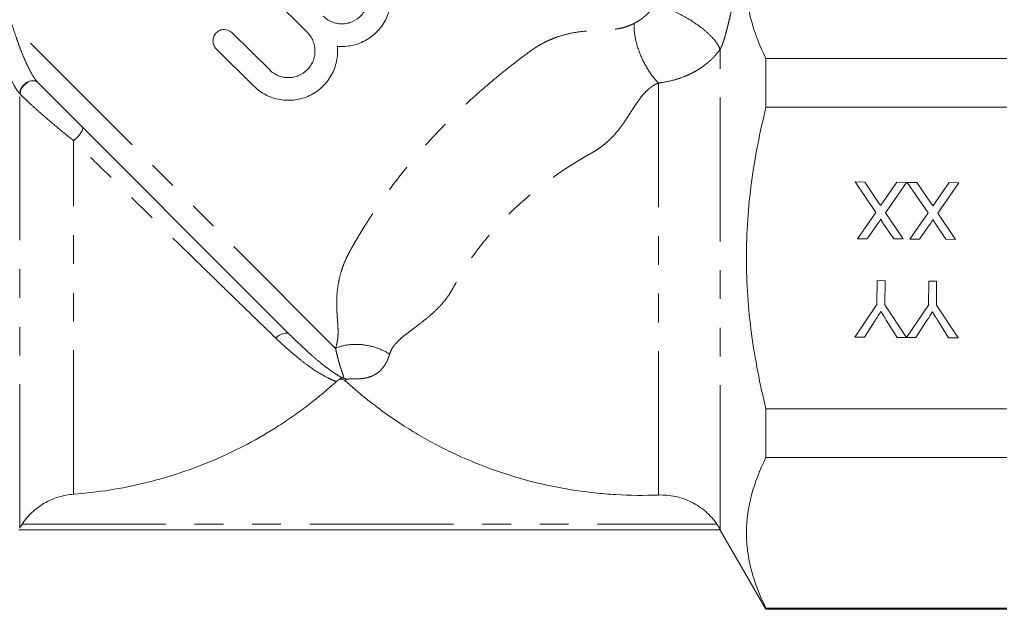
# Model space of a CAD drawing. Units: millimetres. Extents: x 153 to 254, y 97 to 249.
# Drawn here: x 188 to 231, y 192 to 218 of the extents above; entities that cross this region are included whole.
import ezdxf

# ---------------------------------------------------------------- set-up
doc = ezdxf.new("R2010")
doc.units = ezdxf.units.MM
doc.linetypes.add('PHANTOM', pattern=[12.7, 6.35, -1.27, 1.27, -1.27, 1.27, -1.27])

msp = doc.modelspace()

# ---------------------------------------------------------------- linework, layer by layer
at = {"color": 7, "linetype": 'Continuous', "lineweight": 15}
for p, q in [((200.654, 217.546), (199.003, 219.185)), ((197.349, 217.52), (199, 215.88)), ((198.295, 215.171), (196.644, 216.81)), ((220.91, 216.38), (220.91, 214.234)), ((220.91, 216.38), (231.543, 216.38)), ((199.895, 204.197), (188.764, 215.327)), ((220.91, 214.234), (231.543, 214.234)), ((224.841, 210.936), (225.267, 210.933)), ((225.756, 209.588), (224.841, 210.936)), ((225.267, 210.933), (225.869, 210.045)), ((226.089, 210.067), (226.687, 210.923)), ((227.117, 210.92), (226.184, 209.581)), ((226.687, 210.923), (227.117, 210.92)), ((227.149, 210.92), (227.574, 210.917)), ((228.064, 209.572), (227.149, 210.92)), ((227.574, 210.917), (228.177, 210.029)), ((228.397, 210.051), (228.995, 210.907)), ((229.425, 210.904), (228.491, 209.565)), ((228.995, 210.907), (229.425, 210.904)), ((224.952, 208.435), (225.756, 209.588)), ((226.184, 209.581), (226.971, 208.421)), ((227.26, 208.419), (228.064, 209.572)), ((228.491, 209.565), (229.279, 208.405)), ((225.822, 209.063), (225.383, 208.432)), ((226.547, 208.424), (226.115, 209.06)), ((228.13, 209.047), (227.691, 208.416)), ((228.854, 208.408), (228.423, 209.044)), ((225.383, 208.432), (224.952, 208.435)), ((226.971, 208.421), (226.547, 208.424)), ((227.691, 208.416), (227.26, 208.419)), ((229.279, 208.405), (228.854, 208.408)), ((225.809, 205.524), (225.816, 206.583)), ((225.816, 206.583), (226.169, 206.581)), ((226.169, 206.581), (226.161, 205.521)), ((228.084, 205.508), (228.092, 206.567)), ((228.092, 206.567), (228.444, 206.565)), ((228.444, 206.565), (228.437, 205.505)), ((224.837, 204.09), (225.809, 205.524)), ((226.161, 205.521), (227.108, 204.074)), ((227.113, 204.074), (228.084, 205.508)), ((228.437, 205.505), (229.388, 204.058)), ((225.725, 204.819), (225.254, 204.087)), ((226.696, 204.077), (226.216, 204.844)), ((228.001, 204.803), (227.53, 204.071)), ((228.971, 204.061), (228.492, 204.828)), ((225.254, 204.087), (224.837, 204.09)), ((227.108, 204.074), (226.696, 204.077)), ((227.53, 204.071), (227.113, 204.074)), ((229.388, 204.058), (228.971, 204.061)), ((220.91, 200.93), (220.91, 198.784)), ((220.91, 200.93), (231.543, 200.93)), ((220.91, 198.784), (231.543, 198.784)), ((218.896, 195.582), (187.923, 195.582)), ((218.891, 195.58), (220.91, 192.082)), ((220.91, 192.132), (220.91, 192.082)), ((220.91, 192.132), (231.543, 192.132)), ((220.91, 192.082), (231.543, 192.082))]:
    msp.add_line(p, q, dxfattribs=at)
at = {"color": 8, "linetype": 'PHANTOM', "lineweight": 0}
for p, q in [((201.91, 203.596), (187.633, 217.873)), ((218.88, 195.615), (218.88, 216.786)), ((216.165, 197.123), (216.165, 215.305)), ((187.964, 195.662), (187.964, 214.835)), ((190.342, 197.162), (190.342, 212.758)), ((188.067, 195.832), (218.747, 195.832))]:
    msp.add_line(p, q, dxfattribs=at)
at = {"color": 8, "linetype": 'PHANTOM', "lineweight": 0, "flags": 128}
for points in [[(187.964, 214.835), (187.986, 214.967), (188.048, 215.101), (188.146, 215.224), (188.269, 215.322), (188.404, 215.388), (188.539, 215.413), (188.66, 215.396), (188.754, 215.337)], [(187.981, 214.819), (188.001, 214.952), (188.062, 215.087), (188.159, 215.211), (188.28, 215.312), (188.415, 215.378), (188.55, 215.403), (188.67, 215.386), (188.764, 215.327)], [(190.342, 212.758), (190.434, 212.834), (190.522, 212.92), (190.602, 213.012), (190.668, 213.103), (190.716, 213.188), (190.744, 213.262), (190.75, 213.32), (190.732, 213.359)], [(199.275, 204.042), (199.349, 204.115), (199.431, 204.177), (199.518, 204.223), (199.606, 204.254), (199.691, 204.267), (199.77, 204.261), (199.839, 204.237), (199.895, 204.197)]]:
    msp.add_lwpolyline(points, dxfattribs=at)
at = {"color": 8, "linetype": 'PHANTOM', "lineweight": 0}
for points, knots in [([(220.149, 220.87), (220.138, 220.854), (220.117, 220.822), (220.093, 220.786), (220.076, 220.758), (220.064, 220.739), (220.051, 220.714), (220.034, 220.681), (220.004, 220.615), (219.961, 220.512), (219.906, 220.366), (219.829, 220.145), (219.733, 219.837), (219.614, 219.418), (219.506, 218.997), (219.409, 218.6), (219.339, 218.305), (219.28, 218.052), (219.23, 217.848), (219.173, 217.624), (219.111, 217.392), (219.05, 217.19), (219.003, 217.056), (218.973, 216.976), (218.942, 216.904), (218.911, 216.841), (218.89, 216.804), (218.88, 216.786)], [0, 0, 0, 0, 0.01209, 0.024008, 0.027855, 0.032082, 0.036817, 0.044332, 0.052917, 0.080341, 0.116855, 0.162784, 0.252514, 0.365415, 0.500807, 0.585651, 0.669525, 0.721674, 0.769873, 0.814204, 0.876629, 0.925148, 0.943469, 0.959881, 0.974584, 0.987842, 1, 1, 1, 1]), ([(215.088, 217.932), (215.113, 217.945), (215.163, 217.971), (215.237, 218.014), (215.31, 218.061), (215.382, 218.11), (215.459, 218.167), (215.54, 218.23), (215.633, 218.31), (215.729, 218.402), (215.825, 218.505), (215.912, 218.61), (215.96, 218.682), (215.984, 218.718)], [0, 0, 0, 0, 0.074012, 0.147657, 0.221162, 0.294755, 0.368664, 0.458979, 0.547781, 0.667343, 0.781582, 0.891936, 1, 1, 1, 1]), ([(218.88, 216.786), (218.861, 216.851), (218.826, 216.927), (218.718, 217.099), (218.644, 217.196), (218.452, 217.405), (218.334, 217.517), (218.062, 217.745), (217.907, 217.86), (217.581, 218.078), (217.408, 218.18), (217.069, 218.361), (216.902, 218.439), (216.591, 218.565), (216.447, 218.614), (216.192, 218.684), (216.08, 218.706), (215.984, 218.718)], [0, 0, 0, 0, 0.125, 0.125, 0.25, 0.25, 0.375, 0.375, 0.5, 0.5, 0.625, 0.625, 0.75, 0.75, 0.875, 0.875, 1, 1, 1, 1]), ([(187.964, 214.835), (187.926, 214.875), (187.889, 214.922), (187.815, 215.027), (187.779, 215.085), (187.676, 215.266), (187.611, 215.4), (187.495, 215.674), (187.442, 215.816), (187.345, 216.1), (187.302, 216.242), (187.222, 216.522), (187.186, 216.662), (187.121, 216.936), (187.093, 217.069), (187.015, 217.458), (186.976, 217.705), (186.946, 217.938)], [0, 0, 0, 0, 0.0625, 0.0625, 0.125, 0.125, 0.25, 0.25, 0.375, 0.375, 0.5, 0.5, 0.625, 0.625, 0.75, 0.75, 1, 1, 1, 1]), ([(187.633, 217.873), (187.688, 217.689), (187.749, 217.496), (187.854, 217.192), (187.89, 217.087), (187.969, 216.874), (188.011, 216.764), (188.1, 216.541), (188.146, 216.428), (188.247, 216.2), (188.301, 216.083), (188.415, 215.854), (188.477, 215.738), (188.577, 215.573), (188.611, 215.52), (188.682, 215.42), (188.718, 215.375), (188.754, 215.337)], [0, 0, 0, 0, 0.25, 0.25, 0.375, 0.375, 0.5, 0.5, 0.625, 0.625, 0.75, 0.75, 0.875, 0.875, 0.9375, 0.9375, 1, 1, 1, 1]), ([(201.91, 203.596), (201.918, 203.621), (201.933, 203.671), (201.953, 203.747), (201.971, 203.824), (201.986, 203.903), (201.998, 203.982), (202.012, 204.105), (202.021, 204.282), (202.017, 204.483), (202.006, 204.67), (201.997, 204.828), (201.984, 204.988), (201.971, 205.153), (201.963, 205.323), (201.956, 205.563), (201.96, 205.874), (201.995, 206.259), (202.059, 206.623), (202.149, 206.965), (202.259, 207.288), (202.395, 207.608), (202.534, 207.875), (202.657, 208.092), (202.754, 208.26), (202.853, 208.428), (202.953, 208.596), (203.055, 208.765), (203.158, 208.932), (203.264, 209.1), (203.371, 209.268), (203.48, 209.435), (203.59, 209.603), (203.702, 209.77), (203.817, 209.936), (203.933, 210.103), (204.05, 210.27), (204.272, 210.578), (204.607, 211.027), (205.068, 211.608), (205.55, 212.183), (206.028, 212.72), (206.496, 213.22), (206.951, 213.684), (207.418, 214.14), (207.898, 214.587), (208.391, 215.025), (208.895, 215.455), (209.412, 215.877), (209.942, 216.29), (210.342, 216.592), (210.61, 216.785), (210.741, 216.871), (210.874, 216.953), (211.009, 217.03), (211.145, 217.101), (211.282, 217.168), (211.422, 217.229), (211.562, 217.286), (211.851, 217.391), (212.305, 217.513), (212.789, 217.581), (213.178, 217.61), (213.46, 217.624), (213.744, 217.636), (214.022, 217.653), (214.288, 217.682), (214.513, 217.723), (214.687, 217.77), (214.824, 217.816), (214.958, 217.869), (215.045, 217.911), (215.088, 217.932)], [0, 0, 0, 0, 0.00447, 0.009063, 0.013784, 0.018639, 0.023632, 0.028768, 0.041842, 0.05797, 0.068035, 0.078095, 0.088149, 0.098358, 0.108569, 0.118792, 0.140442, 0.160848, 0.180193, 0.196347, 0.212285, 0.228148, 0.24408, 0.252671, 0.261278, 0.269901, 0.278542, 0.287201, 0.29588, 0.30458, 0.313302, 0.322047, 0.330815, 0.339609, 0.348429, 0.357275, 0.36615, 0.375054, 0.406926, 0.439038, 0.471433, 0.504151, 0.53209, 0.560124, 0.588276, 0.616569, 0.645027, 0.67367, 0.702521, 0.731602, 0.760932, 0.767833, 0.774697, 0.781536, 0.788362, 0.795189, 0.802028, 0.808891, 0.815792, 0.822742, 0.851209, 0.882202, 0.895774, 0.912256, 0.927276, 0.942164, 0.958144, 0.971222, 0.978823, 0.986131, 0.993177, 1, 1, 1, 1]), ([(216.165, 215.305), (216.028, 215.44), (215.882, 215.618), (215.603, 216.045), (215.472, 216.295), (215.261, 216.809), (215.182, 217.072), (215.091, 217.548), (215.077, 217.759), (215.088, 217.932)], [0, 0, 0, 0, 0.25, 0.25, 0.5, 0.5, 0.75, 0.75, 1, 1, 1, 1]), ([(218.88, 216.786), (218.86, 216.758), (218.819, 216.7), (218.752, 216.615), (218.68, 216.531), (218.603, 216.447), (218.521, 216.364), (218.434, 216.282), (218.342, 216.202), (218.245, 216.123), (218.143, 216.046), (218.036, 215.971), (217.924, 215.899), (217.807, 215.83), (217.685, 215.763), (217.559, 215.7), (217.429, 215.64), (217.204, 215.545), (216.825, 215.417), (216.453, 215.341), (216.216, 215.311), (216.178, 215.307), (216.165, 215.305)], [0, 0, 0, 0, 0.036332, 0.073193, 0.110586, 0.148511, 0.186971, 0.225966, 0.265497, 0.305567, 0.346174, 0.387321, 0.429008, 0.471237, 0.514007, 0.55732, 0.601177, 0.645578, 0.780292, 0.964048, 0.98865, 1, 1, 1, 1]), ([(216.165, 215.305), (216.142, 215.295), (216.096, 215.275), (216.029, 215.242), (215.963, 215.205), (215.898, 215.165), (215.835, 215.121), (215.773, 215.074), (215.672, 214.99), (215.532, 214.851), (215.376, 214.661), (215.221, 214.445), (215.064, 214.209), (214.914, 213.973), (214.749, 213.715), (214.569, 213.455), (214.351, 213.171), (214.136, 212.927), (213.924, 212.721), (213.712, 212.542), (213.49, 212.381), (213.292, 212.262), (213.128, 212.171), (213.004, 212.1), (212.881, 212.028), (212.76, 211.957), (212.641, 211.885), (212.523, 211.813), (212.407, 211.741), (212.293, 211.669), (212.18, 211.597), (212.069, 211.525), (211.96, 211.453), (211.852, 211.38), (211.746, 211.308), (211.642, 211.236), (211.539, 211.164), (211.438, 211.092), (211.066, 210.823), (210.456, 210.347), (209.565, 209.549), (208.703, 208.637), (208.004, 207.737), (207.501, 206.975), (207.245, 206.534), (207.104, 206.275), (207.064, 206.198), (207.019, 206.12), (206.924, 205.964), (206.766, 205.742), (206.527, 205.466), (206.288, 205.227), (206.003, 204.978), (205.696, 204.73), (205.379, 204.491), (205.085, 204.272), (204.831, 204.068), (204.637, 203.888), (204.516, 203.75), (204.442, 203.65), (204.381, 203.549), (204.331, 203.448), (204.308, 203.376), (204.296, 203.341)], [0, 0, 0, 0, 0.004456, 0.008982, 0.013589, 0.018286, 0.023084, 0.02799, 0.033014, 0.04844, 0.066582, 0.081427, 0.100888, 0.121713, 0.134761, 0.158156, 0.179333, 0.198393, 0.214147, 0.229435, 0.244369, 0.259072, 0.266854, 0.274558, 0.282184, 0.289731, 0.2972, 0.304591, 0.311904, 0.31914, 0.326297, 0.333376, 0.340378, 0.347302, 0.354149, 0.360918, 0.367611, 0.374226, 0.380765, 0.441163, 0.497913, 0.572072, 0.642678, 0.68309, 0.723066, 0.728186, 0.733283, 0.737831, 0.743605, 0.764718, 0.785567, 0.809398, 0.82728, 0.857303, 0.885882, 0.90697, 0.933096, 0.955152, 0.964976, 0.974316, 0.983226, 0.991764, 1, 1, 1, 1]), ([(190.342, 212.758), (190.135, 212.925), (189.927, 213.094), (189.505, 213.444), (189.296, 213.62), (188.986, 213.889), (188.882, 213.98), (188.679, 214.16), (188.581, 214.249), (188.391, 214.423), (188.299, 214.509), (188.13, 214.671), (188.052, 214.747), (187.981, 214.819)], [0, 0, 0, 0, 0.25, 0.25, 0.5, 0.5, 0.625, 0.625, 0.75, 0.75, 0.875, 0.875, 1, 1, 1, 1]), ([(199.275, 204.042), (198.973, 204.333), (198.656, 204.64), (197.993, 205.281), (197.648, 205.616), (197.11, 206.139), (196.927, 206.317), (196.557, 206.678), (196.37, 206.86), (195.806, 207.41), (195.424, 207.783), (194.65, 208.54), (194.256, 208.924), (193.46, 209.704), (193.059, 210.096), (192.268, 210.871), (191.877, 211.255), (191.103, 212.013), (190.72, 212.388), (190.342, 212.758)], [0, 0, 0, 0, 0.125, 0.125, 0.25, 0.25, 0.3125, 0.3125, 0.375, 0.375, 0.5, 0.5, 0.625, 0.625, 0.75, 0.75, 0.875, 0.875, 1, 1, 1, 1]), ([(201.945, 202.131), (201.914, 202.142), (201.866, 202.16), (201.741, 202.212), (201.666, 202.246), (201.407, 202.374), (201.196, 202.494), (200.836, 202.733), (200.709, 202.823), (200.445, 203.021), (200.308, 203.128), (199.886, 203.476), (199.588, 203.742), (199.275, 204.042)], [0, 0, 0, 0, 0.125, 0.125, 0.25, 0.25, 0.5, 0.5, 0.625, 0.625, 0.75, 0.75, 1, 1, 1, 1]), ([(199.895, 204.197), (200.169, 203.922), (200.427, 203.676), (200.789, 203.347), (200.906, 203.245), (201.129, 203.054), (201.237, 202.966), (201.541, 202.725), (201.719, 202.596), (201.942, 202.449), (202.009, 202.408), (202.124, 202.339), (202.173, 202.312), (202.211, 202.291)], [0, 0, 0, 0, 0.25, 0.25, 0.375, 0.375, 0.5, 0.5, 0.75, 0.75, 0.875, 0.875, 1, 1, 1, 1]), ([(201.91, 203.596), (202.064, 203.665), (202.246, 203.719), (202.648, 203.777), (202.868, 203.781), (203.311, 203.734), (203.533, 203.683), (203.945, 203.538), (204.134, 203.445), (204.296, 203.341)], [0, 0, 0, 0, 0.25, 0.25, 0.5, 0.5, 0.75, 0.75, 1, 1, 1, 1]), ([(202.211, 202.291), (202.216, 202.295), (202.227, 202.302), (202.239, 202.315), (202.248, 202.331), (202.253, 202.349), (202.254, 202.37), (202.251, 202.392), (202.243, 202.426), (202.229, 202.471), (202.207, 202.529), (202.182, 202.595), (202.153, 202.676), (202.118, 202.778), (202.083, 202.891), (202.048, 203.013), (202.013, 203.144), (201.979, 203.284), (201.945, 203.432), (201.921, 203.542), (201.91, 203.596)], [0, 0, 0, 0, 0.027461, 0.056772, 0.087946, 0.120995, 0.155927, 0.192751, 0.220722, 0.299107, 0.361795, 0.414512, 0.497115, 0.576998, 0.654176, 0.728664, 0.800476, 0.869626, 0.936128, 1, 1, 1, 1]), ([(204.296, 203.341), (204.288, 203.315), (204.272, 203.262), (204.245, 203.186), (204.216, 203.112), (204.184, 203.041), (204.15, 202.973), (204.113, 202.908), (204.075, 202.845), (204.005, 202.745), (203.895, 202.618), (203.745, 202.495), (203.586, 202.402), (203.434, 202.339), (203.282, 202.295), (203.135, 202.269), (202.993, 202.256), (202.864, 202.249), (202.753, 202.247), (202.652, 202.248), (202.562, 202.247), (202.483, 202.243), (202.42, 202.236), (202.391, 202.227), (202.377, 202.223)], [0, 0, 0, 0, 0.023145, 0.046436, 0.069882, 0.093492, 0.117274, 0.141235, 0.165384, 0.189727, 0.264042, 0.343568, 0.407477, 0.478846, 0.539779, 0.600275, 0.661904, 0.717875, 0.768379, 0.813619, 0.863669, 0.911171, 0.956478, 1, 1, 1, 1]), ([(202.052, 202.205), (202.067, 202.221), (202.086, 202.239), (202.137, 202.271), (202.169, 202.285), (202.211, 202.291)], [0, 0, 0, 0, 0.5, 0.5, 1, 1, 1, 1]), ([(202.211, 202.291), (202.241, 202.291), (202.271, 202.285), (202.328, 202.261), (202.355, 202.244), (202.377, 202.223)], [0, 0, 0, 0, 0.5, 0.5, 1, 1, 1, 1]), ([(202.377, 202.223), (202.361, 202.217), (202.353, 202.207), (202.34, 202.187), (202.336, 202.177), (202.333, 202.167)], [0, 0, 0, 0, 0.5, 0.5, 1, 1, 1, 1])]:
    msp.add_open_spline(points, degree=3, knots=knots, dxfattribs=at)
at = {"color": 7, "linetype": 'Continuous', "lineweight": 15}
for points, knots in [([(220.152, 220.854), (220.083, 220.482), (220.046, 220.11), (220.044, 219.548), (220.051, 219.36), (220.084, 218.984), (220.11, 218.795), (220.278, 217.855), (220.547, 217.114), (220.91, 216.38)], [0, 0, 0, 0, 0.25, 0.25, 0.375, 0.375, 0.5, 0.5, 1, 1, 1, 1]), ([(203.718, 220.632), (203.877, 220.473), (204.008, 220.295), (204.163, 219.999), (204.207, 219.896), (204.279, 219.687), (204.306, 219.581), (204.345, 219.362), (204.356, 219.251), (204.362, 219.03), (204.356, 218.92), (204.328, 218.701), (204.305, 218.591), (204.243, 218.378), (204.204, 218.274), (204.111, 218.074), (204.056, 217.976), (203.933, 217.79), (203.864, 217.703), (203.64, 217.458), (203.462, 217.316), (203.175, 217.15), (203.075, 217.102), (202.867, 217.022), (202.76, 216.989), (202.544, 216.942), (202.435, 216.927), (202.214, 216.912), (202.102, 216.914), (201.99, 216.924)], [0, 0, 0, 0, 0.125, 0.125, 0.1875, 0.1875, 0.25, 0.25, 0.3125, 0.3125, 0.375, 0.375, 0.4375, 0.4375, 0.5, 0.5, 0.5625, 0.5625, 0.625, 0.625, 0.75, 0.75, 0.8125, 0.8125, 0.875, 0.875, 0.9375, 0.9375, 1, 1, 1, 1]), ([(201.359, 218.256), (201.414, 218.201), (201.473, 218.153), (201.601, 218.068), (201.669, 218.032), (201.812, 217.974), (201.885, 217.952), (202.035, 217.922), (202.113, 217.915), (202.266, 217.915), (202.342, 217.923), (202.493, 217.953), (202.567, 217.976), (202.779, 218.065), (202.91, 218.152), (203.072, 218.316), (203.122, 218.376), (203.207, 218.504), (203.242, 218.572), (203.301, 218.714), (203.323, 218.789), (203.353, 218.939), (203.36, 219.015), (203.359, 219.17), (203.352, 219.246), (203.321, 219.396), (203.299, 219.47), (203.239, 219.612), (203.203, 219.68), (203.118, 219.807), (203.068, 219.867), (203.013, 219.922)], [0, 0, 0, 0, 0.0625, 0.0625, 0.125, 0.125, 0.1875, 0.1875, 0.25, 0.25, 0.3125, 0.3125, 0.375, 0.375, 0.5, 0.5, 0.5625, 0.5625, 0.625, 0.625, 0.6875, 0.6875, 0.75, 0.75, 0.8125, 0.8125, 0.875, 0.875, 0.9375, 0.9375, 1, 1, 1, 1]), ([(196.644, 216.81), (196.598, 216.856), (196.561, 216.911), (196.51, 217.031), (196.497, 217.096), (196.496, 217.227), (196.509, 217.292), (196.558, 217.414), (196.595, 217.47), (196.688, 217.563), (196.744, 217.601), (196.865, 217.652), (196.93, 217.665), (197.128, 217.665), (197.256, 217.612), (197.349, 217.52)], [0, 0, 0, 0, 0.125, 0.125, 0.25, 0.25, 0.375, 0.375, 0.5, 0.5, 0.625, 0.625, 0.75, 0.75, 1, 1, 1, 1]), ([(199, 215.88), (199.055, 215.826), (199.114, 215.777), (199.242, 215.693), (199.31, 215.656), (199.453, 215.598), (199.526, 215.576), (199.676, 215.547), (199.754, 215.539), (199.907, 215.54), (199.983, 215.547), (200.134, 215.578), (200.208, 215.601), (200.42, 215.689), (200.551, 215.777), (200.713, 215.94), (200.763, 216.001), (200.848, 216.129), (200.883, 216.196), (200.942, 216.339), (200.964, 216.413), (200.994, 216.563), (201.001, 216.64), (201, 216.794), (200.993, 216.871), (200.962, 217.02), (200.94, 217.095), (200.88, 217.237), (200.844, 217.304), (200.759, 217.431), (200.709, 217.492), (200.654, 217.546)], [0, 0, 0, 0, 0.0625, 0.0625, 0.125, 0.125, 0.1875, 0.1875, 0.25, 0.25, 0.3125, 0.3125, 0.375, 0.375, 0.5, 0.5, 0.5625, 0.5625, 0.625, 0.625, 0.6875, 0.6875, 0.75, 0.75, 0.8125, 0.8125, 0.875, 0.875, 0.9375, 0.9375, 1, 1, 1, 1]), ([(201.99, 216.924), (202.012, 216.702), (202, 216.482), (201.931, 216.155), (201.899, 216.048), (201.821, 215.841), (201.774, 215.741), (201.665, 215.547), (201.602, 215.454), (201.464, 215.279), (201.389, 215.198), (201.227, 215.047), (201.138, 214.976), (200.954, 214.851), (200.858, 214.797), (200.658, 214.702), (200.553, 214.662), (200.34, 214.598), (200.232, 214.575), (199.904, 214.53), (199.678, 214.533), (199.353, 214.589), (199.246, 214.616), (199.034, 214.686), (198.931, 214.729), (198.735, 214.83), (198.641, 214.888), (198.461, 215.019), (198.375, 215.092), (198.295, 215.171)], [0, 0, 0, 0, 0.125, 0.125, 0.1875, 0.1875, 0.25, 0.25, 0.3125, 0.3125, 0.375, 0.375, 0.4375, 0.4375, 0.5, 0.5, 0.5625, 0.5625, 0.625, 0.625, 0.75, 0.75, 0.8125, 0.8125, 0.875, 0.875, 0.9375, 0.9375, 1, 1, 1, 1]), ([(220.91, 200.93), (220.642, 202.013), (220.423, 203.111), (220.198, 204.789), (220.14, 205.349), (220.064, 206.467), (220.044, 207.026), (220.044, 208.7), (220.123, 209.814), (220.346, 211.483), (220.439, 212.04), (220.654, 213.145), (220.776, 213.692), (220.91, 214.234)], [0, 0, 0, 0, 0.25, 0.25, 0.375, 0.375, 0.5, 0.5, 0.75, 0.75, 0.875, 0.875, 1, 1, 1, 1]), ([(225.869, 210.045), (225.886, 210.02), (225.92, 209.971), (225.954, 209.921), (225.971, 209.896)], [0, 0, 0, 0, 0.505782, 1, 1, 1, 1]), ([(225.971, 209.896), (225.983, 209.915), (226.007, 209.949), (226.041, 209.996), (226.067, 210.034), (226.082, 210.057), (226.089, 210.067)], [0, 0, 0, 0, 0.326889, 0.601754, 0.825221, 1, 1, 1, 1]), ([(228.177, 210.029), (228.194, 210.004), (228.228, 209.954), (228.262, 209.905), (228.278, 209.88)], [0, 0, 0, 0, 0.505782, 1, 1, 1, 1]), ([(228.278, 209.88), (228.291, 209.898), (228.315, 209.933), (228.348, 209.979), (228.374, 210.018), (228.39, 210.041), (228.397, 210.051)], [0, 0, 0, 0, 0.326889, 0.601754, 0.825221, 1, 1, 1, 1]), ([(225.987, 209.299), (225.976, 209.284), (225.952, 209.25), (225.914, 209.195), (225.87, 209.132), (225.839, 209.087), (225.822, 209.063)], [0, 0, 0, 0, 0.195959, 0.429465, 0.696675, 1, 1, 1, 1]), ([(226.115, 209.06), (226.104, 209.076), (226.084, 209.106), (226.057, 209.148), (226.034, 209.186), (226.016, 209.218), (226.002, 209.246), (225.992, 209.268), (225.987, 209.285), (225.987, 209.295), (225.987, 209.299)], [0, 0, 0, 0, 0.209538, 0.393206, 0.554151, 0.689382, 0.80228, 0.889952, 0.956059, 1, 1, 1, 1]), ([(228.295, 209.283), (228.284, 209.268), (228.26, 209.234), (228.222, 209.179), (228.178, 209.115), (228.146, 209.07), (228.13, 209.047)], [0, 0, 0, 0, 0.1959591, 0.4294655, 0.6966747, 1, 1, 1, 1]), ([(228.423, 209.044), (228.412, 209.06), (228.392, 209.09), (228.364, 209.132), (228.342, 209.17), (228.323, 209.202), (228.31, 209.229), (228.3, 209.252), (228.295, 209.269), (228.295, 209.279), (228.295, 209.283)], [0, 0, 0, 0, 0.209538, 0.393206, 0.554151, 0.689382, 0.80228, 0.889952, 0.956059, 1, 1, 1, 1]), ([(225.982, 205.218), (225.965, 205.191), (225.926, 205.132), (225.866, 205.037), (225.798, 204.932), (225.75, 204.858), (225.725, 204.819)], [0, 0, 0, 0, 0.207834, 0.444075, 0.707834, 1, 1, 1, 1]), ([(226.216, 204.844), (226.195, 204.879), (226.153, 204.945), (226.093, 205.041), (226.036, 205.132), (226, 205.19), (225.982, 205.218)], [0, 0, 0, 0, 0.27481, 0.53324, 0.77433, 1, 1, 1, 1]), ([(228.258, 205.202), (228.24, 205.175), (228.202, 205.116), (228.141, 205.022), (228.073, 204.916), (228.026, 204.842), (228.001, 204.803)], [0, 0, 0, 0, 0.207834, 0.444075, 0.707834, 1, 1, 1, 1]), ([(228.492, 204.828), (228.47, 204.863), (228.429, 204.929), (228.368, 205.026), (228.312, 205.116), (228.276, 205.174), (228.258, 205.202)], [0, 0, 0, 0, 0.27481, 0.53324, 0.77433, 1, 1, 1, 1]), ([(201.945, 202.131), (201.552, 201.774), (201.145, 201.435), (200.512, 200.949), (200.297, 200.792), (199.97, 200.562), (199.86, 200.486), (199.635, 200.335), (199.522, 200.261), (198.5, 199.604), (197.554, 199.103), (196.081, 198.471), (195.581, 198.281), (194.816, 198.026), (194.559, 197.946), (194.04, 197.796), (193.778, 197.726), (192.466, 197.406), (191.408, 197.24), (190.342, 197.162)], [0, 0, 0, 0, 0.125, 0.125, 0.1875, 0.1875, 0.21875, 0.21875, 0.25, 0.25, 0.5, 0.5, 0.625, 0.625, 0.6875, 0.6875, 0.75, 0.75, 1, 1, 1, 1]), ([(202.333, 202.167), (202.296, 202.202), (202.249, 202.224), (202.149, 202.237), (202.097, 202.228), (202.052, 202.205)], [0, 0, 0, 0, 0.5, 0.5, 1, 1, 1, 1]), ([(216.165, 197.123), (215.539, 197.099), (214.912, 197.105), (213.971, 197.159), (213.657, 197.185), (213.029, 197.252), (212.714, 197.294), (211.147, 197.539), (209.931, 197.854), (208.164, 198.498), (207.584, 198.741), (206.729, 199.151), (206.446, 199.295), (205.888, 199.597), (205.614, 199.754), (204.266, 200.57), (203.262, 201.32), (202.333, 202.167)], [0, 0, 0, 0, 0.125, 0.125, 0.1875, 0.1875, 0.25, 0.25, 0.5, 0.5, 0.625, 0.625, 0.6875, 0.6875, 0.75, 0.75, 1, 1, 1, 1]), ([(220.91, 198.784), (220.64, 198.237), (220.422, 197.689), (220.125, 196.584), (220.046, 196.029), (220.044, 195.19), (220.063, 194.91), (220.139, 194.347), (220.196, 194.066), (220.42, 193.231), (220.639, 192.679), (220.91, 192.132)], [0, 0, 0, 0, 0.25, 0.25, 0.5, 0.5, 0.625, 0.625, 0.75, 0.75, 1, 1, 1, 1]), ([(190.342, 197.162), (190.229, 197.153), (190.117, 197.139), (189.894, 197.096), (189.783, 197.069), (189.565, 197.001), (189.458, 196.961), (189.249, 196.869), (189.147, 196.816), (188.852, 196.644), (188.671, 196.508), (188.423, 196.274), (188.344, 196.191), (188.197, 196.017), (188.13, 195.926), (188.067, 195.832)], [0, 0, 0, 0, 0.125, 0.125, 0.25, 0.25, 0.375, 0.375, 0.5, 0.5, 0.75, 0.75, 0.875, 0.875, 1, 1, 1, 1]), ([(218.747, 195.832), (218.605, 196.038), (218.438, 196.224), (218.153, 196.473), (218.052, 196.55), (217.844, 196.689), (217.736, 196.752), (217.401, 196.92), (217.161, 197.005), (216.791, 197.085), (216.665, 197.104), (216.415, 197.125), (216.29, 197.128), (216.165, 197.123)], [0, 0, 0, 0, 0.25, 0.25, 0.375, 0.375, 0.5, 0.5, 0.75, 0.75, 0.875, 0.875, 1, 1, 1, 1]), ([(218.747, 195.832), (218.776, 195.791), (218.802, 195.75), (218.848, 195.674), (218.867, 195.639), (218.88, 195.615)], [0, 0, 0, 0, 0.5, 0.5, 1, 1, 1, 1])]:
    msp.add_open_spline(points, degree=3, knots=knots, dxfattribs=at)
at = {"color": 8, "linetype": 'PHANTOM', "lineweight": 0}
for points in [[(188.754, 215.337), (188.758, 215.334), (188.761, 215.33), (188.764, 215.327)], [(187.981, 214.819), (187.975, 214.824), (187.97, 214.83), (187.964, 214.835)]]:
    msp.add_open_spline(points, degree=3, dxfattribs=at)
at = {"color": 7, "linetype": 'Continuous', "lineweight": 15}
for points in [[(201.945, 202.131), (201.977, 202.16), (202.013, 202.185), (202.052, 202.205)], [(187.964, 195.662), (187.991, 195.711), (188.027, 195.772), (188.067, 195.832)], [(218.88, 195.615), (218.891, 195.594), (218.897, 195.582), (218.896, 195.582)]]:
    msp.add_open_spline(points, degree=3, dxfattribs=at)

doc.saveas('drawing.dxf')
